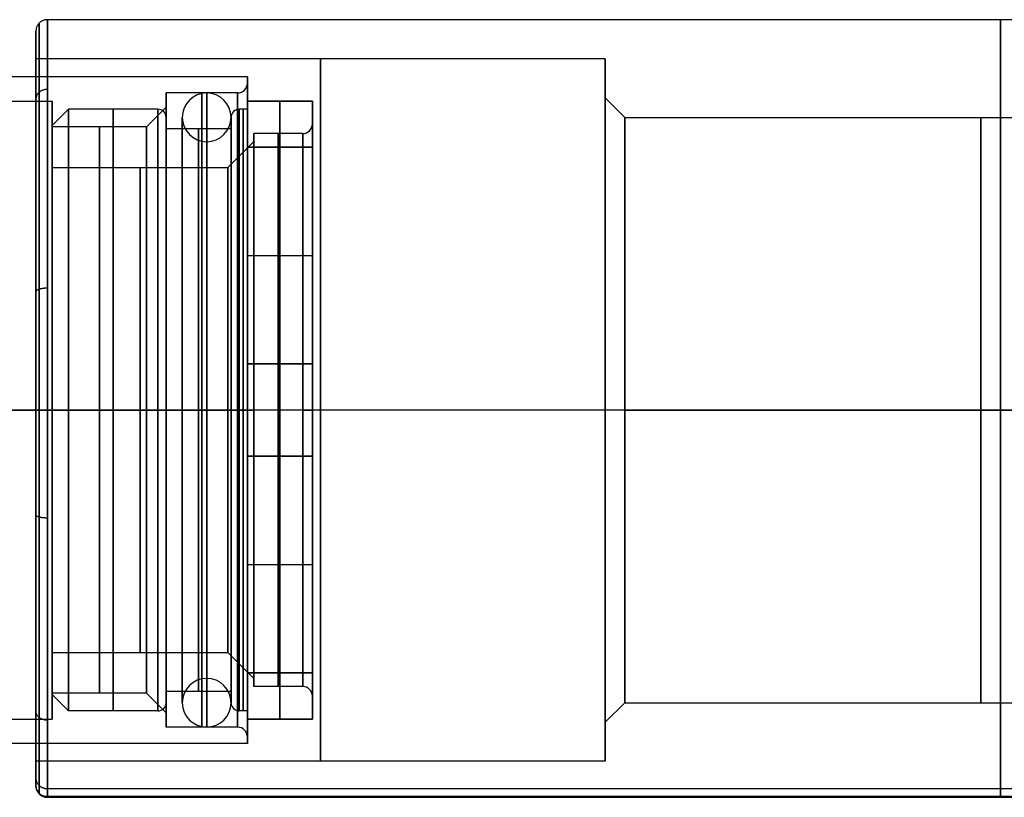
# Model space of a CAD drawing. Units: millimetres. Extents: x -85 to 85, y -157 to 24.
# Drawn here: x 24 to 55, y -12 to 12 of the extents above; entities that cross this region are included whole.
import ezdxf

# ---------------------------------------------------------------- set-up
doc = ezdxf.new("R2010")
doc.units = ezdxf.units.MM
doc.header["$MEASUREMENT"] = 0
doc.layers.add('Predefinito', color=7, linetype='Continuous', true_color=0x000000)

# ---------------------------------------------------------------- blocks, each defined once
blk = doc.blocks.new('10OR22460YY')
at = {"layer": 'Predefinito', "color": 9, "true_color": 0xc0c0c0}
for centre, radius in [((0, 0, 0.75), 9.75), ((0, 0), 9), ((0, 0, 1.5), 9), ((0, 0, 0.75), 8.25)]:
    blk.add_circle(centre, radius, dxfattribs=at)
at = {"layer": 'Predefinito', "color": 9, "true_color": 0xc0c0c0, "extrusion": (1, 0, 0)}
for centre in [(9, 0.75), (-9, 0.75)]:
    blk.add_circle(centre, 0.75, dxfattribs=at)
at = {"layer": 'Predefinito', "color": 9, "true_color": 0xc0c0c0, "extrusion": (0, 1, 0)}
for centre in [(9, 0.75), (-9, 0.75)]:
    blk.add_circle(centre, 0.75, dxfattribs=at)
blk = doc.blocks.new('10GH09660YY')
at = {"layer": 'Predefinito'}
for p, q in [((31.15, -14.5, 100.151), (33.15, -14.5, 100.151)), ((33.15, -14.5, 107.849), (31.15, -14.5, 107.849)), ((31.15, -14.75, 104), (31.15, -14.5, 104)), ((31.15, -14.5, 104), (33.15, -14.5, 104)), ((32.15, -14.5, 100.151), (32.15, -14.5, 107.849)), ((33.15, -15.2, 104), (33.15, -14.5, 104)), ((25.15, -15.25, 104), (25.65, -14.75, 104)), ((28.4, -14.75, 104), (25.65, -14.75, 104)), ((31.15, -14.75, 104), (30.9, -14.75, 104)), ((28.65, -15.35, 104), (28.65, -15, 104)), ((30.65, -15.35, 104), (30.65, -15, 104)), ((25.15, -16.541, 104), (25.15, -15.25, 104)), ((30.65, -15.35, 104), (28.65, -15.35, 104)), ((31.35, -15.741, 104), (31.35, -15.5, 104)), ((32.85, -15.5, 104), (31.35, -15.5, 104)), ((30.55, -16.541, 104), (31.35, -15.741, 104)), ((33.15, -15.917, 97.697), (31.15, -15.917, 97.697)), ((31.15, -15.917, 110.303), (33.15, -15.917, 110.303)), ((32.15, -15.917, 110.303), (32.15, -22.583, 114.152)), ((32.15, -22.583, 93.848), (32.15, -15.917, 97.697)), ((25.15, -16.541, 104), (30.55, -16.541, 104)), ((31.15, -19.25, 112.227), (33.15, -19.25, 112.227)), ((31.15, -19.25, 95.773), (33.15, -19.25, 95.773)), ((31.15, -22.583, 93.848), (33.15, -22.583, 93.848)), ((33.15, -22.583, 114.152), (31.15, -22.583, 114.152)), ((25.15, -24, 95.25), (25.65, -24, 94.75)), ((25.15, -24, 112.75), (25.15, -24, 111.459)), ((25.15, -24, 96.541), (25.15, -24, 95.25)), ((25.15, -24, 111.459), (30.55, -24, 111.459)), ((25.15, -24, 96.541), (30.55, -24, 96.541)), ((25.15, -24, 112.75), (25.65, -24, 113.25)), ((28.4, -24, 113.25), (25.65, -24, 113.25)), ((28.4, -24, 94.75), (25.65, -24, 94.75)), ((30.65, -24, 112.65), (28.65, -24, 112.65)), ((30.65, -24, 95.35), (28.65, -24, 95.35)), ((28.65, -24, 95), (28.65, -24, 95.35)), ((28.65, -24, 112.65), (28.65, -24, 113)), ((30.55, -24, 96.541), (31.35, -24, 95.742)), ((30.55, -24, 111.459), (31.35, -24, 112.258)), ((30.65, -24, 113), (30.65, -24, 112.65)), ((30.65, -24, 95.35), (30.65, -24, 95)), ((31.15, -24, 113.25), (30.9, -24, 113.25)), ((31.15, -24, 94.75), (30.9, -24, 94.75)), ((33.15, -24, 93.75), (31.15, -24, 93.75)), ((33.15, -24, 114.25), (31.15, -24, 114.25)), ((31.15, -24, 114.25), (31.15, -24, 113.25)), ((31.15, -24, 94.75), (31.15, -24, 93.75)), ((31.35, -24, 95.5), (31.35, -24, 95.742)), ((31.35, -24, 112.258), (31.35, -24, 112.5)), ((32.85, -24, 112.5), (31.35, -24, 112.5)), ((32.85, -24, 95.5), (31.35, -24, 95.5)), ((33.15, -24, 93.75), (33.15, -24, 95.2)), ((33.15, -24, 112.8), (33.15, -24, 114.25)), ((33.15, -25.417, 93.848), (31.15, -25.417, 93.848)), ((31.15, -25.417, 114.152), (33.15, -25.417, 114.152)), ((32.15, -25.417, 114.152), (32.15, -32.083, 110.303)), ((32.15, -32.083, 97.697), (32.15, -25.417, 93.848)), ((31.15, -28.75, 112.227), (33.15, -28.75, 112.227)), ((31.15, -28.75, 95.773), (33.15, -28.75, 95.773)), ((25.15, -32.75, 104), (25.15, -31.458, 104)), ((25.15, -31.458, 104), (30.55, -31.458, 104)), ((30.55, -31.458, 104), (31.35, -32.258, 104)), ((31.15, -32.083, 97.697), (33.15, -32.083, 97.697)), ((33.15, -32.083, 110.303), (31.15, -32.083, 110.303)), ((31.35, -32.5, 104), (31.35, -32.258, 104)), ((30.65, -32.65, 104), (28.65, -32.65, 104)), ((28.65, -33, 104), (28.65, -32.65, 104)), ((30.65, -33, 104), (30.65, -32.65, 104)), ((32.85, -32.5, 104), (31.35, -32.5, 104)), ((25.15, -32.75, 104), (25.65, -33.25, 104)), ((33.15, -33.5, 104), (33.15, -32.8, 104)), ((28.4, -33.25, 104), (25.65, -33.25, 104)), ((31.15, -33.25, 104), (30.9, -33.25, 104)), ((31.15, -33.5, 104), (31.15, -33.25, 104)), ((33.15, -33.5, 100.151), (31.15, -33.5, 100.151)), ((31.15, -33.5, 107.849), (33.15, -33.5, 107.849)), ((31.15, -33.5, 104), (33.15, -33.5, 104)), ((32.15, -33.5, 107.849), (32.15, -33.5, 100.151))]:
    blk.add_line(p, q, dxfattribs=at)
at = {"layer": 'Predefinito', "extrusion": (1, 0, 0)}
for centre, radius in [((-24, 104, 27.025), 9.25), ((-24, 104, 31.025), 9.25), ((-24, 104, 29.65), 8.65), ((-24, 104, 32.1), 8.5), ((-24, 104, 27.85), 7.459)]:
    blk.add_circle(centre, radius, dxfattribs=at)
at = {"layer": 'Predefinito', "extrusion": (1, -1.5459e-14, 8.92524e-15)}
blk.add_arc((-24, 104, 31.15), 10.25, 322.0542, 337.9458, dxfattribs=at)
at = {"layer": 'Predefinito', "extrusion": (1, -1.5459e-14, -8.92524e-15)}
blk.add_arc((-24, 104, 31.15), 10.25, 22.0542, 37.9458, dxfattribs=at)
at = {"layer": 'Predefinito', "extrusion": (1, 0, 0)}
for centre, radius, start, end in [((-24, 104, 32.15), 10.25, 322.0542, 337.9458), ((-24, 104, 32.15), 10.25, 22.0542, 37.9458), ((-24, 104, 28.4), 9.25, 180, 90), ((-24, 104, 30.9), 9.25, 270, 180), ((-24, 104, 28.65), 9, 270, 90), ((-24, 104, 30.65), 8.65, 270, 90), ((-24, 104, 30.65), 9, 270, 90), ((-24, 104, 33.15), 8.8, 270, 90), ((-24, 104, 32.85), 8.5, 270, 90), ((-24, 104, 31.35), 8.258, 270, 90), ((-24, 104, 25.15), 7.459, 0, 90), ((-24, 104, 25.15), 7.459, 270, 0), ((-24, 104, 32.15), 10.25, 262.0542, 277.9458), ((-24, 104, 32.15), 10.25, 82.0542, 97.9458), ((-24, 104, 25.15), 7.459, 90, 270), ((-24, 104, 28.65), 8.65, 90, 180), ((-24, 104, 28.65), 8.65, 180, 270), ((-24, 104, 30.55), 7.459, 90, 270), ((-24, 104, 30.65), 8.65, 90, 180), ((-24, 104, 30.65), 8.65, 180, 270), ((-24, 104, 31.35), 8.258, 90, 270), ((-24, 104, 32.85), 8.5, 90, 180), ((-24, 104, 32.85), 8.5, 180, 270), ((-24, 104, 33.15), 8.8, 90, 270), ((-24, 104, 32.15), 10.25, 202.0542, 217.9458), ((-24, 104, 32.15), 10.25, 142.0542, 157.9458)]:
    blk.add_arc(centre, radius, start, end, dxfattribs=at)
at = {"layer": 'Predefinito', "extrusion": (1, -3.21071e-14, 1.8537e-14)}
blk.add_arc((-24, 104, 33.15), 10.25, 322.0542, 337.9458, dxfattribs=at)
at = {"layer": 'Predefinito', "extrusion": (1, -3.21071e-14, -1.8537e-14)}
blk.add_arc((-24, 104, 33.15), 10.25, 22.0542, 37.9458, dxfattribs=at)
at = {"layer": 'Predefinito', "extrusion": (1, 0, -1.92039e-16)}
blk.add_arc((-24, 104, 25.65), 9.25, 270, 90, dxfattribs=at)
at = {"layer": 'Predefinito'}
for centre, radius, start, end in [((28.4, -15, 104), 0.25, 0, 90), ((30.9, -15, 104), 0.25, 90, 180), ((32.85, -15.2, 104), 0.3, 270, 0), ((32.85, -32.8, 104), 0.3, 0, 90), ((28.4, -33, 104), 0.25, 270, 0), ((30.9, -33, 104), 0.25, 180, 270)]:
    blk.add_arc(centre, radius, start, end, dxfattribs=at)
at = {"layer": 'Predefinito', "extrusion": (1, 0, 1.92039e-16)}
blk.add_arc((-24, 104, 31.15), 9.25, 270, 90, dxfattribs=at)
at = {"layer": 'Predefinito', "extrusion": (1, -8.21437e-16, -2.05359e-16)}
blk.add_arc((-24, 104, 28.65), 8.65, 270, 90, dxfattribs=at)
at = {"layer": 'Predefinito', "extrusion": (1, 0, -2.03012e-16)}
blk.add_arc((-24, 104, 25.15), 8.75, 270, 90, dxfattribs=at)
at = {"layer": 'Predefinito', "extrusion": (1, 4.17966e-16, 0)}
for start, end in [(270, 90), (180, 270), (90, 180)]:
    blk.add_arc((-24, 104, 31.35), 8.5, start, end, dxfattribs=at)
at = {"layer": 'Predefinito', "extrusion": (1, 9.52662e-16, 0)}
blk.add_arc((-24, 104, 30.55), 7.459, 0, 90, dxfattribs=at)
at = {"layer": 'Predefinito', "extrusion": (1, 0, 4.76331e-16)}
blk.add_arc((-24, 104, 30.55), 7.459, 270, 0, dxfattribs=at)
at = {"layer": 'Predefinito', "extrusion": (1, -1.79029e-28, 1.78505e-14)}
blk.add_arc((-24, 104, 31.15), 10.25, 262.0542, 277.9458, dxfattribs=at)
at = {"layer": 'Predefinito', "extrusion": (1, -8.05629e-28, -1.78505e-14)}
blk.add_arc((-24, 104, 31.15), 10.25, 82.0542, 97.9458, dxfattribs=at)
at = {"layer": 'Predefinito', "extrusion": (1, -7.43658e-28, 3.70741e-14)}
blk.add_arc((-24, 104, 33.15), 10.25, 262.0542, 277.9458, dxfattribs=at)
at = {"layer": 'Predefinito', "extrusion": (1, -1.72143e-27, -3.43279e-14)}
blk.add_arc((-24, 104, 33.15), 10.25, 82.0542, 97.9458, dxfattribs=at)
at = {"layer": 'Predefinito', "extrusion": (1, 0, 2.03012e-16)}
blk.add_arc((-24, 104, 25.15), 8.75, 90, 270, dxfattribs=at)
at = {"layer": 'Predefinito', "extrusion": (1, -3.84077e-16, 0)}
for centre, start, end in [((-24, 104, 25.65), 180, 270), ((-24, 104, 28.4), 90, 180), ((-24, 104, 30.9), 180, 270)]:
    blk.add_arc(centre, 9.25, start, end, dxfattribs=at)
at = {"layer": 'Predefinito', "extrusion": (1, 0, -7.68154e-16)}
blk.add_arc((-24, 104, 25.65), 9.25, 90, 180, dxfattribs=at)
at = {"layer": 'Predefinito', "extrusion": (0, 1, 0)}
for centre, radius, start, end in [((-28.4, 113, -24), 0.25, 90, 180), ((-28.4, 95, -24), 0.25, 180, 270), ((-30.9, 95, -24), 0.25, 270, 0), ((-30.9, 113, -24), 0.25, 0, 90), ((-32.85, 112.8, -24), 0.3, 180, 270), ((-32.85, 95.2, -24), 0.3, 90, 180)]:
    blk.add_arc(centre, radius, start, end, dxfattribs=at)
at = {"layer": 'Predefinito', "extrusion": (1, 0, -1.97373e-16)}
blk.add_arc((-24, 104, 28.65), 9, 90, 270, dxfattribs=at)
at = {"layer": 'Predefinito', "extrusion": (1, 0, 1.97373e-16)}
blk.add_arc((-24, 104, 30.65), 9, 90, 270, dxfattribs=at)
at = {"layer": 'Predefinito', "extrusion": (1, 3.84077e-16, -3.84077e-16)}
blk.add_arc((-24, 104, 31.15), 9.25, 90, 180, dxfattribs=at)
at = {"layer": 'Predefinito', "extrusion": (1, 3.84077e-16, 3.84077e-16)}
blk.add_arc((-24, 104, 31.15), 9.25, 180, 270, dxfattribs=at)
at = {"layer": 'Predefinito', "extrusion": (1, 1.5459e-14, 8.92524e-15)}
blk.add_arc((-24, 104, 31.15), 10.25, 202.0542, 217.9458, dxfattribs=at)
at = {"layer": 'Predefinito', "extrusion": (1, 1.5459e-14, -8.92524e-15)}
blk.add_arc((-24, 104, 31.15), 10.25, 142.0542, 157.9458, dxfattribs=at)
at = {"layer": 'Predefinito', "extrusion": (1, 2.97288e-14, 1.71639e-14)}
blk.add_arc((-24, 104, 33.15), 10.25, 202.0542, 217.9458, dxfattribs=at)
at = {"layer": 'Predefinito', "extrusion": (1, 2.97288e-14, -1.71639e-14)}
blk.add_arc((-24, 104, 33.15), 10.25, 142.0542, 157.9458, dxfattribs=at)
at = {"layer": 'Predefinito'}
for points in [[(31.15, -14.5, 100.151), (31.15, -14.5, 104), (31.15, -14.5, 107.849)], [(33.15, -14.5, 107.849), (33.15, -14.5, 104), (33.15, -14.5, 100.151)], [(31.15, -15.917, 110.303), (31.15, -19.25, 112.227), (31.15, -22.583, 114.152)], [(31.15, -22.583, 93.848), (31.15, -19.25, 95.773), (31.15, -15.917, 97.697)], [(33.15, -22.583, 114.152), (33.15, -19.25, 112.227), (33.15, -15.917, 110.303)], [(33.15, -15.917, 97.697), (33.15, -19.25, 95.773), (33.15, -22.583, 93.848)], [(31.15, -25.417, 114.152), (31.15, -28.75, 112.227), (31.15, -32.083, 110.303)], [(31.15, -32.083, 97.697), (31.15, -28.75, 95.773), (31.15, -25.417, 93.848)], [(33.15, -32.083, 110.303), (33.15, -28.75, 112.227), (33.15, -25.417, 114.152)], [(33.15, -25.417, 93.848), (33.15, -28.75, 95.773), (33.15, -32.083, 97.697)], [(31.15, -33.5, 107.849), (31.15, -33.5, 104), (31.15, -33.5, 100.151)], [(33.15, -33.5, 100.151), (33.15, -33.5, 104), (33.15, -33.5, 107.849)]]:
    blk.add_open_spline(points, degree=2, dxfattribs=at)
blk = doc.blocks.new('10LA21160YY')
at = {"layer": 'Predefinito', "color": 82, "true_color": 0x1ebf1e}
for p, q in [((31.5, 10.25, 65), (-31.5, 10.25, 65)), ((31.5, 10.05, 65), (31.5, 10.25, 65)), ((29, 9.75, 65), (29, 9.309, 65)), ((31.2, 9.75, 65), (29, 9.75, 65)), ((17.5, 9.5, 65), (25.5, 9.5, 65)), ((25.5, 8.709, 65), (25.5, 9.5, 65)), ((28.4, 8.709, 65), (29, 9.309, 65)), ((28.4, 8.709, 65), (25.5, 8.709, 65)), ((31.5, 0, 75.25), (6.2, 0, 75.25)), ((31.5, 0, 54.75), (10.5, 0, 54.75)), ((17.5, 0, 74.5), (25.5, 0, 74.5)), ((17.5, 0, 55.5), (25.5, 0, 55.5)), ((28.4, 0, 73.709), (25.5, 0, 73.709)), ((28.4, 0, 56.291), (25.5, 0, 56.291)), ((25.5, 0, 55.5), (25.5, 0, 56.291)), ((25.5, 0, 73.709), (25.5, 0, 74.5)), ((28.4, 0, 73.709), (29, 0, 74.309)), ((28.4, 0, 56.291), (29, 0, 55.691)), ((29, 0, 55.25), (29, 0, 55.691)), ((29, 0, 74.309), (29, 0, 74.75)), ((31.2, 0, 74.75), (29, 0, 74.75)), ((31.2, 0, 55.25), (29, 0, 55.25)), ((31.5, 0, 54.75), (31.5, 0, 54.95)), ((31.5, 0, 75.05), (31.5, 0, 75.25)), ((28.4, -8.709, 65), (25.5, -8.709, 65)), ((25.5, -9.5, 65), (25.5, -8.709, 65)), ((28.4, -8.709, 65), (29, -9.309, 65)), ((29, -9.309, 65), (29, -9.75, 65)), ((17.5, -9.5, 65), (25.5, -9.5, 65)), ((31.2, -9.75, 65), (29, -9.75, 65)), ((31.5, -10.25, 65), (-31.5, -10.25, 65)), ((31.5, -10.25, 65), (31.5, -10.05, 65))]:
    blk.add_line(p, q, dxfattribs=at)
at = {"layer": 'Predefinito', "color": 82, "true_color": 0x1ebf1e, "extrusion": (1, -6.12303e-17, 0)}
for centre, radius in [((0, 65, 31.5), 10.05), ((0, 65, 30.1), 9.75), ((0, 65, 26.95), 8.709)]:
    blk.add_circle(centre, radius, dxfattribs=at)
at = {"layer": 'Predefinito', "color": 82, "true_color": 0x1ebf1e}
for centre, start, end in [((31.2, 10.05, 65), 270, 0), ((31.2, -10.05, 65), 360, 90)]:
    blk.add_arc(centre, 0.3, start, end, dxfattribs=at)
at = {"layer": 'Predefinito', "color": 82, "true_color": 0x1ebf1e, "extrusion": (1, 0, 0)}
for centre, radius, start, end in [((0, 65, 31.5), 10.25, 180, 0), ((0, 65, 31.5), 10.25, 0, 180), ((0, 65, 31.5), 10.05, 0, 180), ((0, 65, 31.5), 10.05, 180, 0), ((0, 65, 29), 9.75, 180, 0), ((0, 65, 29), 9.75, 0, 180), ((0, 65, 25.5), 9.5, 0, 180), ((0, 65, 25.5), 9.5, 180, 0), ((0, 65, 25.5), 8.709, 270, 90), ((0, 65, 25.5), 8.709, 180, 270), ((0, 65, 25.5), 8.709, 90, 180)]:
    blk.add_arc(centre, radius, start, end, dxfattribs=at)
at = {"layer": 'Predefinito', "color": 82, "true_color": 0x1ebf1e, "extrusion": (1, -1.8219e-16, 0)}
for start, end in [(0, 180), (180, 0)]:
    blk.add_arc((0, 65, 31.2), 9.75, start, end, dxfattribs=at)
at = {"layer": 'Predefinito', "color": 82, "true_color": 0x1ebf1e, "extrusion": (1, -6.12303e-17, -1.90821e-16)}
blk.add_arc((0, 65, 29), 9.309, 270, 90, dxfattribs=at)
at = {"layer": 'Predefinito', "color": 82, "true_color": 0x1ebf1e, "extrusion": (1, -4.07936e-16, 0)}
blk.add_arc((0, 65, 28.4), 8.709, 180, 0, dxfattribs=at)
at = {"layer": 'Predefinito', "color": 82, "true_color": 0x1ebf1e, "extrusion": (1, 0, -4.07936e-16)}
blk.add_arc((0, 65, 28.4), 8.709, 0, 90, dxfattribs=at)
at = {"layer": 'Predefinito', "color": 82, "true_color": 0x1ebf1e, "extrusion": (1, 0, -1.22381e-15)}
blk.add_arc((0, 65, 28.4), 8.709, 90, 180, dxfattribs=at)
at = {"layer": 'Predefinito', "color": 82, "true_color": 0x1ebf1e, "extrusion": (1, -6.12303e-17, 1.90821e-16)}
blk.add_arc((0, 65, 29), 9.309, 90, 270, dxfattribs=at)
at = {"layer": 'Predefinito', "color": 82, "true_color": 0x1ebf1e, "extrusion": (6.12303e-17, 1, -1.11922e-49)}
blk.add_arc((-31.2, 75.05), 0.3, 180, 270, dxfattribs=at)
at = {"layer": 'Predefinito', "color": 82, "true_color": 0x1ebf1e, "extrusion": (6.12303e-17, 1, 1.11922e-49)}
blk.add_arc((-31.2, 54.95), 0.3, 90, 180, dxfattribs=at)

msp = doc.modelspace()

# ---------------------------------------------------------------- linework, layer by layer
at = {"layer": 'Predefinito', "color": 9, "true_color": 0xb0c4de}
for p, q in [((84.155, 12, 65), (25.35, 12, 65)), ((25, 10.8, 65), (25, 11.652, 65)), ((42.5, 10.8, 65), (25, 10.8, 65)), ((42.5, 9.6, 65), (42.5, 10.8, 65)), ((43.1, 9, 65), (42.5, 9.6, 65)), ((43.1, 9, 65), (65, 9, 65)), ((25, 0.043, 76.649), (25, 0.043, 75.8)), ((25, 0.043, 54.2), (25, 0.043, 53.351)), ((42.5, 0, 54.2), (25, 0, 54.2)), ((84.155, 0, 53), (25.35, 0, 53)), ((43.1, 0, 56), (42.5, 0, 55.4)), ((42.5, 0, 55.4), (42.5, 0, 54.2)), ((43.1, 0, 56), (65, 0, 56)), ((42.5, 0, 75.8), (25, 0, 75.8)), ((84.155, 0, 77), (25.35, 0, 77)), ((42.5, 0, 75.8), (42.5, 0, 74.6)), ((43.1, 0, 74), (42.5, 0, 74.6)), ((43.1, 0, 74), (65, 0, 74)), ((43.1, -9, 65), (42.5, -9.6, 65)), ((43.1, -9, 65), (65, -9, 65)), ((42.5, -10.8, 65), (42.5, -9.6, 65)), ((42.5, -10.8, 65), (25, -10.8, 65)), ((25, -11.298, 65), (25, -10.8, 65)), ((84.505, -11.65, 65), (25.35, -11.65, 65)), ((84.155, -11.886, 66.354), (25.35, -11.886, 66.353)), ((25.35, -11.886, 63.647), (84.155, -11.886, 63.646)), ((84.155, -11.904, 66.516), (25.35, -11.904, 66.516)), ((25.35, -11.904, 63.484), (84.155, -11.904, 63.484))]:
    msp.add_line(p, q, dxfattribs=at)
at = {"layer": 'Predefinito', "color": 9, "true_color": 0xb0c4de, "extrusion": (1, -4.93784e-16, 0)}
for centre, radius in [((0, 65, 33.75), 10.8), ((0, 65, 54.05), 9)]:
    msp.add_circle(centre, radius, dxfattribs=at)
at = {"layer": 'Predefinito', "color": 9, "true_color": 0xb0c4de, "extrusion": (1, 2.47468e-14, 1.17178e-15)}
msp.add_arc((-0.002, 65, 25.35), 11.998, 187.2589, 172.7411, dxfattribs=at)
at = {"layer": 'Predefinito', "color": 9, "true_color": 0xb0c4de, "extrusion": (1, -4.93784e-16, 0)}
msp.add_arc((0, 65, 54.65), 12, 187.2589, 172.7411, dxfattribs=at)
at = {"layer": 'Predefinito', "color": 9, "true_color": 0xb0c4de, "extrusion": (1, -6.5791e-16, 1.99373e-15)}
msp.add_arc((0, 65, 25), 10.8, 180, 0, dxfattribs=at)
at = {"layer": 'Predefinito', "color": 9, "true_color": 0xb0c4de, "extrusion": (1, -4.93784e-16, 2.13786e-15)}
msp.add_arc((0, 65, 25), 10.8, 0, 90, dxfattribs=at)
at = {"layer": 'Predefinito', "color": 9, "true_color": 0xb0c4de, "extrusion": (1, -4.93784e-16, 1.95261e-15)}
msp.add_arc((0, 65, 42.5), 10.8, 0, 90, dxfattribs=at)
at = {"layer": 'Predefinito', "color": 9, "true_color": 0xb0c4de, "extrusion": (1, -6.5791e-16, 2.28157e-15)}
msp.add_arc((0, 65, 42.5), 10.8, 180, 0, dxfattribs=at)
at = {"layer": 'Predefinito', "color": 9, "true_color": 0xb0c4de, "extrusion": (1, -4.93784e-16, 2.22045e-15)}
msp.add_arc((0, 65, 42.5), 9.6, 270, 90, dxfattribs=at)
at = {"layer": 'Predefinito', "color": 9, "true_color": 0xb0c4de, "extrusion": (1, -4.93784e-16, 1.88682e-15)}
msp.add_arc((0, 65, 43.1), 9, 270, 90, dxfattribs=at)
at = {"layer": 'Predefinito', "color": 9, "true_color": 0xb0c4de, "extrusion": (1, -4.93784e-16, 2.28157e-15)}
msp.add_arc((0, 65, 42.5), 9.6, 90, 270, dxfattribs=at)
at = {"layer": 'Predefinito', "color": 9, "true_color": 0xb0c4de, "extrusion": (1, -4.93784e-16, 1.57898e-15)}
msp.add_arc((0, 65, 43.1), 9, 90, 270, dxfattribs=at)
at = {"layer": 'Predefinito', "color": 9, "true_color": 0xb0c4de, "extrusion": (1, -4.93784e-16, 1.99373e-15)}
msp.add_arc((0, 65, 25), 10.8, 90, 180, dxfattribs=at)
at = {"layer": 'Predefinito', "color": 9, "true_color": 0xb0c4de, "extrusion": (1, -4.93784e-16, 1.8096e-15)}
msp.add_arc((0, 65, 42.5), 10.8, 90, 180, dxfattribs=at)
at = {"layer": 'Predefinito', "color": 9, "true_color": 0xb0c4de, "extrusion": (0.063875, 0.106763, 0.992231)}
msp.add_arc((-27.687, 4.83, 63.42), 0.35, 43.7059, 120.6987, dxfattribs=at)
at = {"layer": 'Predefinito', "color": 9, "true_color": 0xb0c4de, "extrusion": (-0.063863, -0.106764, 0.992231)}
msp.add_arc((27.687, 11.341, 65.571), 0.35, 223.8877, 300.6939, dxfattribs=at)
at = {"layer": 'Predefinito', "color": 9, "true_color": 0xb0c4de, "extrusion": (0.85814, -0.513416, 0)}
msp.add_arc((3.098, 63.528, 27.602), 0.34, 164.9047, 184.9849, dxfattribs=at)
at = {"layer": 'Predefinito', "color": 9, "true_color": 0xb0c4de, "extrusion": (0.858184, -0.513343, 0)}
msp.add_arc((3.096, 66.472, 27.602), 0.34, 174.9846, 195.0582, dxfattribs=at)
at = {"layer": 'Predefinito', "color": 9, "true_color": 0xb0c4de, "extrusion": (1, -7.43721e-14, -2.6253e-15)}
msp.add_arc((-15.649, 65, 25.35), 3.999, 340.221, 19.779, dxfattribs=at)
at = {"layer": 'Predefinito', "color": 9, "true_color": 0xb0c4de}
for points, weights in [([(25.35, 12.002, 65), (25, 12.002, 65), (25, 11.652, 65)], [1, 0.707106781187, 1]), ([(25.35, 9.859, 58.153), (25, 9.859, 58.153), (25, 9.571, 58.353)], [1, 0.707106781187, 1]), ([(25.35, 9.859, 71.846), (25, 9.859, 71.846), (25, 9.571, 71.647)], [1, 0.707106781193, 1]), ([(25.35, 3.747, 76.403), (25, 3.747, 76.403), (25, 3.637, 76.071)], [1, 0.707106781195, 1]), ([(25.35, 3.746, 53.597), (25, 3.746, 53.597), (25, 3.637, 53.929)], [1, 0.707106781187, 1]), ([(25.35, -3.32, 53.466), (25, -3.32, 53.466), (25, -3.224, 53.802)], [1, 0.707106781187, 1]), ([(25.35, -3.32, 76.534), (25, -3.32, 76.534), (25, -3.224, 76.198)], [1, 0.707106781164, 1]), ([(25.35, -9.535, 57.71), (25, -9.535, 57.71), (25, -9.257, 57.922)], [1, 0.707106781187, 1]), ([(25.35, -9.535, 72.29), (25, -9.535, 72.29), (25, -9.257, 72.078)], [1, 0.707106781209, 1]), ([(25.35, -11.648, 65), (25, -11.648, 65), (25, -11.298, 65)], [1, 0.707106781195, 1]), ([(25.35, -11.886, 63.647), (25, -11.886, 63.647), (25, -11.557, 63.53)], [1, 0.70710678119, 1]), ([(25.35, -11.886, 66.353), (25, -11.886, 66.353), (25, -11.557, 66.47)], [1, 0.70710678119, 1]), ([(25, -11.557, 63.53), (25, -11.904, 63.485), (25.35, -11.904, 63.484)], [1, 0.707106781187, 1]), ([(25, -11.557, 66.47), (25, -11.904, 66.515), (25.35, -11.904, 66.516)], [1, 0.707106781202, 1]), ([(25.35, -11.904, 63.484), (25.35, -11.915, 63.568), (25.35, -11.886, 63.647)], [1, 0.972292634573, 1]), ([(25.35, -11.904, 66.516), (25.35, -11.915, 66.432), (25.35, -11.886, 66.353)], [1, 0.972292634573, 1]), ([(54.641, -11.886, 63.646), (54.641, -11.914, 63.567), (54.641, -11.904, 63.484)], [1, 0.972292634573, 1]), ([(54.641, -11.886, 66.354), (54.641, -11.914, 66.433), (54.641, -11.904, 66.516)], [1, 0.972292634573, 1])]:
    msp.add_rational_spline(points, weights, degree=2, dxfattribs=at)
for points, weights, knots in [([(25.103, -11.803, 63.498), (25.103, -11.539, 61.43), (25.103, -9.729, 57.001), (25.103, -3.663, 52.86), (25.103, 4.147, 53.003), (25.103, 10.346, 57.624), (25.103, 12.652, 65), (25.103, 10.345, 72.375), (25.103, 4.147, 76.997), (25.103, -3.663, 77.14), (25.103, -9.729, 73), (25.103, -11.539, 68.57), (25.103, -11.803, 66.502)], [0.853553390593, 0.853553390593, 0.853553390593, 0.853553390593, 0.853553390593, 0.853553390593, 0.853553390593, 0.853553390593, 0.853553390613, 0.853553390544, 0.853553390702, 0.853553390448, 0.853553390601], [0.083488, 0.083488, 0.083488, 0.083488, 6.212064, 13.642636, 20.605144, 28.135529, 35.206854, 42.278179, 49.808564, 56.771072, 64.201644, 70.330199, 70.330199, 70.330199, 70.330199]), ([(25.103, -11.79, 63.613), (25.103, -11.631, 64.057), (25.103, -11.461, 65), (25.103, -11.631, 65.943), (25.103, -11.79, 66.387)], [0.853553390595, 0.853553390596, 0.853553390599, 0.853553390596, 0.853553390595], [0.089504, 0.089504, 0.089504, 0.089504, 1.590639, 3.091777, 3.091777, 3.091777, 3.091777])]:
    msp.add_rational_spline(points, weights, degree=3, knots=knots, dxfattribs=at)
for points, knots in [([(25, -11.557, 63.53), (25, -11.297, 61.502), (25, -9.53, 57.165), (25, -3.586, 53.107), (25, 4.06, 53.248), (25, 10.131, 57.774), (25, 12.388, 65.001), (25, 10.131, 72.225), (25, 4.059, 76.755), (25, -3.586, 76.891), (25, -9.528, 72.837), (25, -11.299, 68.496), (25, -11.557, 66.47)], [0.08182, 0.08182, 0.08182, 0.08182, 6.212064, 13.642636, 20.605144, 28.135529, 35.206854, 42.278179, 49.808564, 56.771072, 64.201644, 70.331417, 70.331417, 70.331417, 70.331417]), ([(25, -11.557, 63.53), (25, -11.388, 64.001), (25, -11.209, 65), (25, -11.388, 65.999), (25, -11.557, 66.47)], [0.090893, 0.090893, 0.090893, 0.090893, 1.590639, 3.090665, 3.090665, 3.090665, 3.090665])]:
    msp.add_open_spline(points, degree=3, knots=knots, dxfattribs=at)
for points in [[(25.35, -11.905, 63.566), (54.752, -11.905, 63.566), (84.155, -11.905, 63.566)], [(84.155, -11.905, 66.434), (54.752, -11.905, 66.434), (25.35, -11.905, 66.434)]]:
    msp.add_open_spline(points, degree=2, dxfattribs=at)

# ---------------------------------------------------------------- block references
at = {"layer": 'Predefinito', "rotation": 360}
msp.add_blockref('10LA21160YY', (0, 0), dxfattribs=at)
at = {"layer": 'Predefinito', "extrusion": (-1, 1.42444e-15, 2.11376e-15), "rotation": 180.0000000000004}
msp.add_blockref('10OR22460YY', (0, 65, -31), dxfattribs=at)
at = {"layer": 'Predefinito'}
msp.add_blockref('10GH09660YY', (0.35, 24, -39), dxfattribs=at)

doc.saveas('drawing.dxf')
